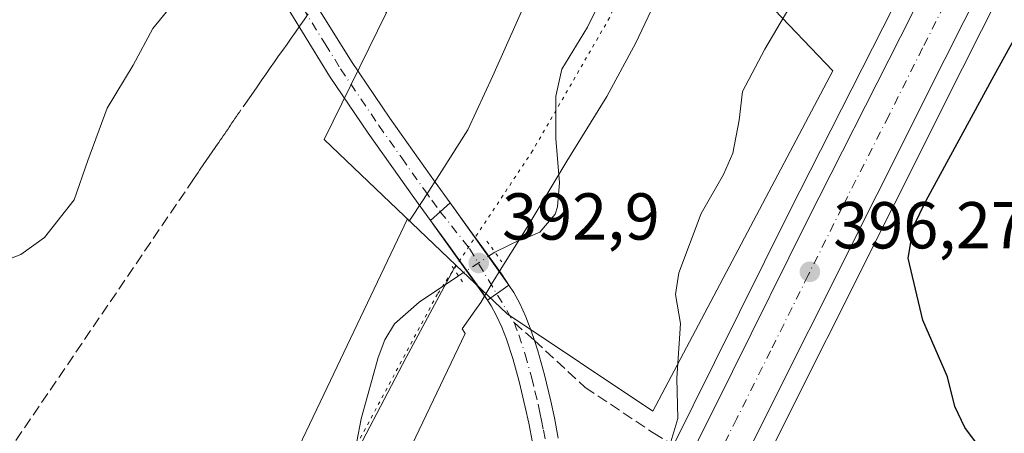
# Model space of a CAD drawing. Units: metres. Extents: x 604488 to 607955, y 4699142 to 4701508.
# Drawn here: x 606434 to 606583, y 4699519 to 4699582 of the extents above; entities that cross this region are included whole.
import ezdxf

# ---------------------------------------------------------------- set-up
doc = ezdxf.new("R2010")
doc.units = ezdxf.units.M
doc.header["$MEASUREMENT"] = 0
for name, pattern in [('DGN Style 3', [2.307223458686699, 1.648016756204785, -0.6592067024819142]), ('DGN Style 4', [2.6384748266838614, 1.318413404963828, -0.6592067024819142, 0.001648016756204785, -0.6592067024819142]), ('DGN Style 5', [1.1536117293433497, 0.4944050268614355, -0.6592067024819142])]:
    doc.linetypes.add(name, pattern=pattern)
for name, color, linetype, lineweight in [('Carretera de calzada única Cxs', 7, 'Continuous', 13), ('Carretera de calzada única eje', 7, 'DGN Style 4', 0), ('Conducción de agua lineal', 4, 'DGN Style 3', 0), ('Corriente natural lineal', 142, 'Continuous', 13), ('Corriente natural lineal oculto', 9, 'DGN Style 4', 13), ('Cultivos herbáceos CxS', 92, 'Continuous', 0), ('Curva de nivel maestra', 30, 'Continuous', 30), ('Curva de nivel normal', 30, 'Continuous', 0), ('Elemento construido', 1, 'Continuous', 0), ('Núcleo urbano CxS', 7, 'Continuous', 0), ('Pastizal CxS', 92, 'Continuous', 0), ('Pista no pavimentada Cxs', 111, 'Continuous', 0), ('Pista no pavimentada eje', 91, 'DGN Style 4', 0), ('Puente lineal', 2, 'DGN Style 5', 0), ('Punto de cota en terreno', 7, 'Continuous', 0), ('Rótulo de punto de cota en terreno', 7, 'Continuous', 0), ('Senda', 7, 'DGN Style 3', 0), ('Senda no paivmentada conexión', 7, 'DGN Style 3', 0), ('Vía pecuaria CxS', 92, 'Continuous', 13), ('Vía pecuaria eje', 92, 'DGN Style 5', 0)]:
    doc.layers.add(name, color=color, linetype=linetype, lineweight=lineweight)
doc.styles.add('Style-Arial', font='txt')

# ---------------------------------------------------------------- blocks, each defined once
blk = doc.blocks.new('*U16')
at = {"layer": 'Núcleo urbano CxS', "color": 7, "linetype": 'Continuous', "lineweight": 0}
for points in [[(606755.1363000004, 4699928.294299999, 399.7075999999943), (606731.9797, 4699882.860900001, 399.3377999999939), (606714.2317000004, 4699847.175100001, 399.4959999999992), (606689.7078999998, 4699798.697699999, 399.5617999999959), (606659.7282999996, 4699739.238700001, 399.3963999999978), (606576.5900999998, 4699574.651699999, 397.1828999999998), (606535.5270999996, 4699492.7257, 395.1057000000001), (606507.5055000001, 4699437.8529, 393.7648000000045), (606490.5685000002, 4699404.2589, 393.3908999999985), (606489.0477999998, 4699401.246900001, 393.4658000000054), (606483.7677999996, 4699390.806700001, 393.3298000000068), (606439.5696999999, 4699303.3413, 392.6913999999961), (606422.8205000004, 4699269.9529, 391.9373999999953)], [(606532.7953000005, 4699517.4483, 394.7544999999955), (606539.1139000002, 4699530.1361, 395.5454000000027), (606550.4593000002, 4699552.986500001, 396.8787000000011), (606564.5538999997, 4699580.735900001, 396.5731999999989), (606609.4433000004, 4699669.614499999, 396.5472000000009), (606622.2605, 4699694.908700001, 397.4698000000063), (606634.3515, 4699719.1007, 398.2966000000015), (606647.6933000004, 4699745.3345, 399.5041999999958), (606663.1015, 4699775.941099999, 399.9358000000066), (606677.6744999997, 4699804.786699999, 398.8377999999939), (606688.1898999996, 4699825.457900001, 399.0963999999949), (606689.0099, 4699827.107899999, 399.1517000000022), (606690.4636000004, 4699829.965100001, 399.0262999999977), (606691.6262999997, 4699832.274, 398.896900000007), (606695.1551000001, 4699839.279899999, 398.4924000000028), (606698.2336999997, 4699845.392100001, 398.329700000002), (606702.1925999997, 4699853.252499999, 398.436600000001), (606720.1026999997, 4699888.6161, 398.7731000000058), (606720.2156999996, 4699888.8391, 398.7831000000006), (606720.3291999997, 4699889.062000001, 398.7926000000007), (606720.8119000001, 4699890.008500001, 398.8273000000045), (606720.9254000002, 4699890.231100001, 398.8340999999928), (606743.2604, 4699934.0428, 399.1524999999965)]]:
    blk.add_polyline3d(points, dxfattribs=at)
blk = doc.blocks.new('5PATER')
at = {"layer": 'Pastizal CxS', "linetype": 'Continuous', "lineweight": 0}
h = blk.add_hatch(color=51, dxfattribs=at)
edge = h.paths.add_edge_path()
edge.add_ellipse((0, 0), major_axis=(-0.1095731443231308, -0.1110710700762829), ratio=0.9994222409660322, start_angle=0, end_angle=360)

msp = doc.modelspace()

# ---------------------------------------------------------------- linework, layer by layer
at = {"layer": 'Carretera de calzada única Cxs', "color": 7, "linetype": 'Continuous', "lineweight": 13}
for points in [[(606793.4117000002, 4700010.975099999, 401.350099999996), (606792.8901000004, 4700009.940099999, 401.3546999999962), (606752.4600999998, 4699929.6501, 399.7629000000015), (606729.3000999996, 4699884.210100001, 399.6196999999956), (606711.5500999996, 4699848.520099999, 399.4909999999945), (606687.0301000001, 4699800.050100001, 399.4331999999995), (606657.0500999996, 4699740.590100001, 399.2085999999982), (606573.9101, 4699576.0001, 397.2804000000033), (606532.8501000004, 4699494.0801, 395.4467000000004), (606504.8300999999, 4699439.210100001, 394.247199999998), (606487.8901000004, 4699405.610099999, 393.6040000000066)], [(606430.2801000001, 4699308.0101, 392.8190999999933), (606449.1001000004, 4699345.440099999, 392.8364000000001), (606463.1001000004, 4699373.2301, 393.0206999999937), (606474.1401000004, 4699394.920100001, 393.3393000000069), (606474.9502999998, 4699396.5089, 393.4119999999967), (606479.7600999996, 4699405.940099999, 393.5363999999972), (606498.2301000003, 4699442.540100001, 394.7505999999994), (606515.1700999998, 4699476.0101, 395.960500000001), (606526.1601, 4699497.420100001, 396.3350999999966), (606541.8000999996, 4699528.800100001, 395.9211000000068), (606553.1401000004, 4699551.640100001, 396.6153999999952), (606567.2301000003, 4699579.380100001, 397.2652999999991), (606612.1201, 4699668.2601, 397.7382999999973), (606624.9401000004, 4699693.5601, 398.0400999999983), (606637.0301000001, 4699717.7501, 398.6094000000012), (606650.3701, 4699743.9801, 399.126099999994), (606665.7801000001, 4699774.590100001, 399.430600000007), (606680.3501000004, 4699803.4301, 399.2949999999983), (606690.8701, 4699824.120100001, 399.3567000000039), (606691.6929000001, 4699825.7587, 399.3782000000065), (606693.1401000004, 4699828.620100001, 399.4501000000019), (606704.8701, 4699851.9001, 399.2580000000016), (606722.8901000004, 4699887.4801, 399.3944000000047), (606746.0500999996, 4699932.9101, 400.539499999999)], [(606752.4600999998, 4699929.6501, 399.7629000000015), (606729.3000999996, 4699884.210100001, 399.6196999999956), (606711.5500999996, 4699848.520099999, 399.4909999999945), (606687.0301000001, 4699800.050100001, 399.4331999999995), (606657.0500999996, 4699740.590100001, 399.2085999999982), (606573.9101, 4699576.0001, 397.2804000000033), (606532.8501000004, 4699494.0801, 395.4467000000004), (606504.8300999999, 4699439.210100001, 394.247199999998), (606487.8901000004, 4699405.610099999, 393.6040000000066), (606486.3701, 4699402.600099999, 393.5513999999966), (606481.0401, 4699392.130100001, 393.5037000000011), (606436.8901000004, 4699304.690099999, 393.7118000000046), (606420.1401000004, 4699271.300100001, 392.0534000000043)], [(606479.7600999996, 4699405.940099999, 393.5363999999972), (606498.2301000003, 4699442.540100001, 394.7505999999994), (606515.1700999998, 4699476.0101, 395.960500000001), (606526.1601, 4699497.420100001, 396.3350999999966), (606541.8000999996, 4699528.800100001, 395.9211000000068), (606553.1401000004, 4699551.640100001, 396.6153999999952), (606567.2301000003, 4699579.380100001, 397.2652999999991), (606612.1201, 4699668.2601, 397.7382999999973), (606624.9401000004, 4699693.5601, 398.0400999999983), (606637.0301000001, 4699717.7501, 398.6094000000012), (606650.3701, 4699743.9801, 399.126099999994), (606665.7801000001, 4699774.590100001, 399.430600000007), (606680.3501000004, 4699803.4301, 399.2949999999983), (606690.8701, 4699824.120100001, 399.3567000000039)]]:
    msp.add_polyline3d(points, dxfattribs=at)
at = {"layer": 'Carretera de calzada única eje', "color": 7, "linetype": 'DGN Style 4', "lineweight": 0}
msp.add_polyline3d([(606695.4801000003, 4699825.020099999, 399.4458000000013), (606695.0701000001, 4699824.190099999, 399.445200000002), (606688.9401000004, 4699812.0801, 399.4182000000001), (606683.6901000004, 4699801.7401, 399.3812000000034), (606676.3901000004, 4699787.3201, 399.3353999999963), (606668.9101, 4699772.460100001, 399.2375000000029), (606661.2100999998, 4699757.1501, 399.1416000000027), (606653.7100999998, 4699742.290100001, 399.0071000000025), (606648.5100999996, 4699732.0001, 398.8818000000028), (606641.8501000004, 4699718.890100001, 398.6882000000041), (606636.6401000004, 4699708.590100001, 398.4995000000054), (606630.6001000004, 4699696.5001, 398.2909999999974), (606622.8000999996, 4699681.0701, 398.0207999999984), (606616.3901000004, 4699668.4301, 397.7937999999995), (606586.1601, 4699608.550100001, 397.3013000000064), (606570.5701000001, 4699577.6801, 397.0053000000044), (606565.4401000004, 4699567.440099999, 396.8399999999965), (606558.3901000004, 4699553.5801, 396.6141999999964), (606553.2600999996, 4699543.340100001, 396.382500000007), (606547.5800999999, 4699531.920100001, 396.1147000000055), (606542.4600999998, 4699521.6801, 395.8503999999957), (606539.3000999996, 4699515.340100001, 395.6643999999943), (606538.7172999998, 4699514.1777, 395.6370000000024)], dxfattribs=at)
at = {"layer": 'Conducción de agua lineal', "color": 4, "linetype": 'DGN Style 3', "lineweight": 0}
msp.add_polyline3d([(606477.6475000001, 4699582.818800001, 395.0755000000063), (606476.9974999996, 4699581.9189, 395.190499999997), (606476.3475000003, 4699581.0189, 395.3260000000009), (606475.6975999996, 4699580.0689, 395.4661000000052), (606475.0476000002, 4699579.1689, 395.6091000000015), (606474.4475999996, 4699578.2689, 395.7461000000039), (606473.7976000002, 4699577.368899999, 395.882500000007), (606473.1475999998, 4699576.468900001, 395.9245999999985), (606472.5476000002, 4699575.5689, 395.9339999999939), (606471.8975999998, 4699574.6689, 395.8573000000033), (606471.2476000005, 4699573.7689, 395.7733000000007), (606470.5976, 4699572.869000001, 395.6883999999991), (606469.9976000005, 4699571.969000001, 395.604800000001), (606469.3476, 4699571.018999999, 395.5121000000072), (606468.7476000005, 4699570.119000001, 395.4159000000073), (606467.4475999996, 4699568.319, 395.2039999999979), (606467.2476000005, 4699567.969000001, 395.1774000000005), (606466.9976000005, 4699567.669, 395.1613999999972), (606466.7976000002, 4699567.319, 395.165599999993), (606466.5476000002, 4699567.018999999, 395.1983000000037), (606466.3476, 4699566.669, 395.2280000000028), (606466.0976999998, 4699566.369000001, 395.2581999999966), (606465.8976999996, 4699566.018999999, 395.2854999999981), (606465.6476999996, 4699565.719000001, 395.3132000000041), (606465.4477000004, 4699565.369000001, 395.3380999999936), (606465.1977000004, 4699565.069, 395.3632999999973), (606464.9977000002, 4699564.719000001, 395.3858000000037), (606464.7477000002, 4699564.419, 395.4085000000051), (606464.5477, 4699564.069, 395.4285999999993), (606464.2977, 4699563.768999999, 395.4487999999984), (606464.0976999998, 4699563.4191, 395.4664000000048), (606463.8976999996, 4699563.119100001, 395.4818999999989), (606463.6476999996, 4699562.769099999, 395.4992999999959), (606463.4477000004, 4699562.4691, 395.5130999999965), (606463.1977000004, 4699562.119100001, 395.5345999999991), (606462.9977000002, 4699561.8191, 395.5515000000014), (606462.7477000002, 4699561.4691, 395.5706999999966), (606462.5477, 4699561.1691, 395.5858000000007), (606462.2977, 4699560.8191, 395.6122999999934), (606462.0976999998, 4699560.519099999, 395.6355999999942), (606461.8476999998, 4699560.1691, 395.6637000000046), (606461.6476999996, 4699559.869100001, 395.686600000001), (606461.3976999996, 4699559.519099999, 395.7142000000022), (606461.1977000004, 4699559.2191, 395.7366000000038), (606460.9977000002, 4699558.869100001, 395.7600999999996), (606460.7477000002, 4699558.519099999, 395.7869999999967), (606460.2977, 4699557.869100001, 395.8350999999966), (606416.4982000003, 4699493.5198, 396.0179000000062)], dxfattribs=at)
at = {"layer": 'Corriente natural lineal', "color": 142, "linetype": 'Continuous', "lineweight": 13}
for points in [[(606539.7801000001, 4699678.090100001, 395.2823999999964), (606540.4200999998, 4699671.860099999, 395.1913000000059), (606540.0601000005, 4699664.200099999, 394.9602000000014), (606538.1901000004, 4699657.360099999, 394.6171999999933), (606537.5401, 4699654.1501, 394.6965000000055), (606537.0800999999, 4699648.170100001, 394.5703999999969), (606537.2100999998, 4699643.790100001, 394.4003999999986), (606536.8400999998, 4699637.640100001, 394.3132000000041), (606533.7701000003, 4699612.690099999, 394.1201000000001), (606529.1801000005, 4699596.9801, 393.9668999999994), (606522.4600999998, 4699586.0601, 393.8796000000002), (606519.8901000004, 4699580.8201, 393.8389000000025), (606515.9901000002, 4699574.470100001, 393.7624999999971), (606515.1001000004, 4699570.420100001, 393.6886999999988), (606515.0701000001, 4699563.9301, 393.5734999999986), (606515.6300999997, 4699557.370100001, 393.4536999999983), (606515.3201000001, 4699553.6601, 393.4296000000031), (606514.9901000002, 4699552.5601, 393.4308000000019), (606512.6601, 4699549.850099999, 393.385500000004), (606510.9001000002, 4699549.0801, 393.352899999998), (606509.8901000004, 4699548.8101, 393.3361000000005), (606505.8798000002, 4699546.809900001, 393.2137999999977)], [(606500.3655000003, 4699543.247, 393.0546000000031), (606494.4301000005, 4699539.2601, 393.0004999999946), (606490.6901000004, 4699536.0101, 392.8767999999982), (606489.2301000003, 4699533.5801, 392.8159000000014), (606488.2001, 4699530.890100001, 392.8018000000012), (606485.6601, 4699521.640100001, 392.7559000000037), (606484.9600999998, 4699518.190099999, 392.8282999999938), (606484.0800999999, 4699514.9101, 392.8699000000051), (606482.0900999998, 4699509.360099999, 392.8322999999946), (606480.0301000001, 4699504.6601, 392.5274000000064), (606478.3101000005, 4699501.720100001, 392.3206000000064), (606475.4901000002, 4699497.790100001, 392.2387000000017), (606472.1401000004, 4699491.4901, 392.4744000000064), (606467.1501000002, 4699480.7501, 392.4305000000023), (606465.9401000004, 4699477.640100001, 392.4746000000014), (606460.1001000004, 4699465.720100001, 392.187699999995), (606454.4401000004, 4699455.5701, 392.0571000000054), (606446.3343000002, 4699438.187200001, 391.4787000000069)]]:
    msp.add_polyline3d(points, dxfattribs=at)
at = {"layer": 'Corriente natural lineal oculto', "color": 9, "linetype": 'DGN Style 4', "lineweight": 13, "extrusion": (-0.436748029390824, 0.6480775077895934, 0.6238963878084739), "elevation": 2781025.661153385, "flags": 128}
msp.add_lwpolyline([(-3129313.511727865, -2219658.300868431), (-3129306.953312094, -2219658.504577401), (-3129306.947765023, -2219658.504577401)], dxfattribs=at)
at = {"layer": 'Cultivos herbáceos CxS', "color": 92, "linetype": 'Continuous', "lineweight": 0, "extrusion": (0.02870659835181441, -0.01053122139828789, 0.9995324029699727), "elevation": -31688.4144744637, "flags": 128}
msp.add_lwpolyline([(4620937.925867268, 1048732.111984093), (4620916.668677263, 1048734.332580737), (4620905.69370079, 1048709.068797125)], dxfattribs=at)
at = {"layer": 'Cultivos herbáceos CxS', "color": 92, "linetype": 'Continuous', "lineweight": 0}
for points in [[(606483.0812999997, 4700000.415300001, 398.957699999999), (606499.9512999998, 4699922.341700001, 399.3163999999961), (606475.4336000001, 4699861.0503, 406.4949999999953), (606455.6512000002, 4699796.055299999, 403.8306000000011), (606449.9989999998, 4699756.493100001, 404.0035000000062), (606444.3463000003, 4699708.453500001, 404.4563999999955), (606438.6939000003, 4699657.587900001, 402.3935000000056), (606459.5771000005, 4699625.553099999, 398.5053000000044), (606474.5217000004, 4699594.667500001, 395.3135000000038), (606489.4500000002, 4699583.056500001, 393.8702999999951), (606480.0449999999, 4699563.8643, 393.9382000000041), (606499.9720999999, 4699544.863700001, 393.1656999999978), (606492.4548000004, 4699530.9035, 392.6238000000012), (606482.4911000002, 4699511.973900001, 392.9124000000011), (606458.4729000004, 4699471.080499999, 392.9035000000004), (606413.2575000003, 4699414.563899999, 391.1641999999993), (606356.7383000003, 4699349.569700001, 390.085699999996), (606283.3219, 4699169.185000001, 388.0632999999943), (605789.7757000001, 4699161.674699999, 395.450800000006)], [(606755.1363000004, 4699928.294299999, 399.7075999999943), (606731.9797, 4699882.860900001, 399.3377999999939), (606714.2317000004, 4699847.175100001, 399.4959999999992), (606689.7078999998, 4699798.697699999, 399.5617999999959), (606659.7282999996, 4699739.238700001, 399.3963999999978), (606576.5900999998, 4699574.651699999, 397.1828999999998), (606535.5270999996, 4699492.7257, 395.1057000000001), (606507.5055000001, 4699437.8529, 393.7648000000045), (606490.5685000002, 4699404.2589, 393.3908999999985), (606489.0477999998, 4699401.246900001, 393.4658000000054), (606483.7677999996, 4699390.806700001, 393.3298000000068), (606439.5696999999, 4699303.3413, 392.6913999999961), (606422.8205000004, 4699269.9529, 391.9373999999953), (606393.6196999997, 4699211.961300001, 391.2802999999985), (606372.7807, 4699170.546499999, 390.6432000000059)], [(606422.8205000004, 4699269.9529, 391.9373999999953), (606439.5696999999, 4699303.3413, 392.6913999999961), (606483.7677999996, 4699390.806700001, 393.3298000000068), (606489.0477999998, 4699401.246900001, 393.4658000000054), (606490.5685000002, 4699404.2589, 393.3908999999985), (606507.5055000001, 4699437.8529, 393.7648000000045), (606535.5270999996, 4699492.7257, 395.1057000000001), (606576.5900999998, 4699574.651699999, 397.1828999999998), (606659.7282999996, 4699739.238700001, 399.3963999999978), (606689.7078999998, 4699798.697699999, 399.5617999999959), (606714.2317000004, 4699847.175100001, 399.4959999999992), (606731.9797, 4699882.860900001, 399.3377999999939), (606755.1363000004, 4699928.294299999, 399.7075999999943)], [(606499.9720999999, 4699544.863700001, 393.1656999999978), (606507.7046999997, 4699537.490499999, 393.2151000000013), (606529.7467, 4699522.790100001, 394.3074999999953), (606556.9757000003, 4699574.2393, 396.5179000000062), (606547.0345000001, 4699584.6161, 394.3196999999927), (606553.0861000001, 4699624.8235, 394.5590999999986), (606553.9515000005, 4699658.978900001, 394.9900999999954), (606549.1989000002, 4699703.510700001, 395.3864999999932), (606542.2843000004, 4699729.019300001, 395.6646999999939), (606540.5557000004, 4699751.0691, 395.9668999999994), (606548.3359000003, 4699771.820499999, 396.0877000000037), (606563.0302999998, 4699789.5471, 396.1913000000059), (606591.9879000002, 4699810.7313, 396.3181999999942), (606615.3258999997, 4699823.701900001, 396.5822000000044), (606646.8765000004, 4699842.940500001, 397.2396000000008), (606651.6617000002, 4699842.3419, 397.3212000000058), (606653.7915000003, 4699842.0755, 397.3801999999997), (606678.4265000002, 4699828.6721, 398.3218000000052), (606691.6262999997, 4699832.274, 398.896900000007)], [(606691.6262999997, 4699832.274, 398.896900000007), (606690.4636000004, 4699829.965100001, 399.0262999999977), (606689.0099, 4699827.107899999, 399.1517000000022), (606688.1898999996, 4699825.457900001, 399.0963999999949), (606677.6744999997, 4699804.786699999, 398.8377999999939), (606663.1015, 4699775.941099999, 399.9358000000066), (606647.6933000004, 4699745.3345, 399.5041999999958), (606634.3515, 4699719.1007, 398.2966000000015), (606622.2605, 4699694.908700001, 397.4698000000063), (606609.4433000004, 4699669.614499999, 396.5472000000009), (606564.5538999997, 4699580.735900001, 396.5731999999989), (606550.4593000002, 4699552.986500001, 396.8787000000011), (606539.1139000002, 4699530.1361, 395.5454000000027), (606532.7953000005, 4699517.4483, 394.7544999999955), (606523.4830999998, 4699498.774499999, 394.0427000000054), (606512.4976000005, 4699477.372500001, 393.3595999999961), (606495.5526999999, 4699443.893300001, 393.0313000000024), (606477.0850000001, 4699407.297300001, 393.2900999999983), (606471.4671, 4699396.282099999, 392.7265999999945), (606460.4238999998, 4699374.5855, 392.1435000000056), (606446.4203000005, 4699346.788899999, 392.0703000000067), (606427.5993999997, 4699309.3565, 391.840200000006)], [(606482.4911000002, 4699511.973900001, 392.9124000000011), (606492.4548000004, 4699530.9035, 392.6238000000012), (606499.9720999999, 4699544.863700001, 393.1656999999978), (606507.7046999997, 4699537.490499999, 393.2151000000013), (606529.7467, 4699522.790100001, 394.3074999999953), (606556.9757000003, 4699574.2393, 396.5179000000062), (606547.0345000001, 4699584.6161, 394.3196999999927), (606553.0861000001, 4699624.8235, 394.5590999999986), (606553.9515000005, 4699658.978900001, 394.9900999999954), (606549.1989000002, 4699703.510700001, 395.3864999999932), (606542.2843000004, 4699729.019300001, 395.6646999999939), (606540.5557000004, 4699751.0691, 395.9668999999994), (606548.3359000003, 4699771.820499999, 396.0877000000037), (606563.0302999998, 4699789.5471, 396.1913000000059), (606591.9879000002, 4699810.7313, 396.3181999999942)], [(606609.4433000004, 4699669.614499999, 396.5472000000009), (606564.5538999997, 4699580.735900001, 396.5731999999989), (606550.4593000002, 4699552.986500001, 396.8787000000011), (606539.1139000002, 4699530.1361, 395.5454000000027), (606532.7953000005, 4699517.4483, 394.7544999999955)], [(606499.9720999999, 4699544.863700001, 393.1656999999978), (606492.4548000004, 4699530.9035, 392.6238000000012), (606482.4911000002, 4699511.973900001, 392.9124000000011), (606458.4729000004, 4699471.080499999, 392.9035000000004), (606413.2575000003, 4699414.563899999, 391.1641999999993), (606356.7383000003, 4699349.569700001, 390.085699999996), (606283.3219, 4699169.1852, 388.0632999999943)], [(606499.9720999999, 4699544.863700001, 393.1656999999978), (606492.4548000004, 4699530.9035, 392.6238000000012), (606482.4911000002, 4699511.973900001, 392.9124000000011), (606458.4729000004, 4699471.080499999, 392.9035000000004), (606413.2575000003, 4699414.563899999, 391.1641999999993), (606356.7383000003, 4699349.569700001, 390.085699999996), (606283.3219, 4699169.1852, 388.0632999999943)]]:
    msp.add_polyline3d(points, dxfattribs=at)
at = {"layer": 'Curva de nivel maestra', "color": 30, "linetype": 'Continuous', "lineweight": 30, "elevation": 400, "flags": 128}
msp.add_lwpolyline([(606580.2599999999, 4699515.960100001), (606576.9500000002, 4699520.3201), (606575.4500000002, 4699523.4801), (606574.3200000003, 4699528.0101), (606570.6299999999, 4699536.540100001), (606568.3700000001, 4699545.920100001), (606569.1900000004, 4699550.6801), (606571.1299999999, 4699554.620100001), (606581.3899999997, 4699573.5001), (606585.4400000004, 4699580.840100001)], dxfattribs=at)
at = {"layer": 'Curva de nivel normal', "color": 30, "linetype": 'Continuous', "lineweight": 0, "elevation": 395, "flags": 128}
for points in [[(606555.1399999997, 4699591.780099999), (606546.6799999997, 4699577.5001), (606543.3099999996, 4699571.090100001), (606542.7999999998, 4699566.7601), (606541.8399999999, 4699561.7601), (606540.4600000001, 4699558.540100001), (606537.0499999998, 4699552.6801), (606533.7000000002, 4699543.710100001), (606533.1799999997, 4699540.450099999), (606533.9500000002, 4699536.0601), (606533.4100000003, 4699527.7601), (606533.5300000003, 4699521.700099999), (606532.4699999997, 4699518.1801)], [(606428.2300000006, 4699544.1801), (606434.1799999997, 4699546.470100001), (606437.7400000002, 4699549.0601), (606442.2100000001, 4699554.7401), (606444.2800000003, 4699560.6501), (606447.2199999997, 4699568.5601), (606451.1299999999, 4699575.090100001), (606454.1200000001, 4699580.620100001), (606456.9000000004, 4699584.0001)]]:
    msp.add_lwpolyline(points, dxfattribs=at)
at = {"layer": 'Elemento construido', "color": 1, "linetype": 'Continuous', "lineweight": 0}
msp.add_polyline3d([(606504.7500999998, 4699539.5701, 393.3790000000009), (606507.9801000003, 4699541.850099999, 393.2878000000055), (606507.4200999998, 4699542.6801, 393.2571999999927), (606506.8501000004, 4699543.5701, 393.2915999999968), (606503.8901000004, 4699547.690099999, 393.3392000000022), (606502.1001000004, 4699550.1501, 393.5017999999982), (606499.1001000004, 4699554.2601, 393.7305000000051), (606496.1201, 4699551.600099999, 393.8050999999978), (606498.8901000004, 4699547.8101, 394.0396000000038), (606500.6700999998, 4699545.360099999, 393.7210000000051), (606503.5701000001, 4699541.3101, 393.3727000000072), (606504.7500999998, 4699539.5701, 393.3790000000009)], dxfattribs=at)
at = {"layer": 'Núcleo urbano CxS', "color": 7, "linetype": 'Continuous', "lineweight": 0}
for points in [[(606755.1363000004, 4699928.294299999, 399.7075999999943), (606731.9797, 4699882.860900001, 399.3377999999939), (606714.2317000004, 4699847.175100001, 399.4959999999992), (606689.7078999998, 4699798.697699999, 399.5617999999959), (606659.7282999996, 4699739.238700001, 399.3963999999978), (606576.5900999998, 4699574.651699999, 397.1828999999998), (606535.5270999996, 4699492.7257, 395.1057000000001), (606507.5055000001, 4699437.8529, 393.7648000000045), (606490.5685000002, 4699404.2589, 393.3908999999985), (606489.0477999998, 4699401.246900001, 393.4658000000054), (606483.7677999996, 4699390.806700001, 393.3298000000068), (606439.5696999999, 4699303.3413, 392.6913999999961), (606422.8205000004, 4699269.9529, 391.9373999999953), (606393.6196999997, 4699211.961300001, 391.2802999999985), (606372.7807, 4699170.546499999, 390.6432000000059)], [(606691.6262999997, 4699832.274, 398.896900000007), (606690.4636000004, 4699829.965100001, 399.0262999999977), (606689.0099, 4699827.107899999, 399.1517000000022), (606688.1898999996, 4699825.457900001, 399.0963999999949), (606677.6744999997, 4699804.786699999, 398.8377999999939), (606663.1015, 4699775.941099999, 399.9358000000066), (606647.6933000004, 4699745.3345, 399.5041999999958), (606634.3515, 4699719.1007, 398.2966000000015), (606622.2605, 4699694.908700001, 397.4698000000063), (606609.4433000004, 4699669.614499999, 396.5472000000009), (606564.5538999997, 4699580.735900001, 396.5731999999989), (606550.4593000002, 4699552.986500001, 396.8787000000011), (606539.1139000002, 4699530.1361, 395.5454000000027), (606532.7953000005, 4699517.4483, 394.7544999999955), (606523.4830999998, 4699498.774499999, 394.0427000000054), (606512.4976000005, 4699477.372500001, 393.3595999999961), (606495.5526999999, 4699443.893300001, 393.0313000000024), (606477.0850000001, 4699407.297300001, 393.2900999999983), (606471.4671, 4699396.282099999, 392.7265999999945), (606460.4238999998, 4699374.5855, 392.1435000000056), (606446.4203000005, 4699346.788899999, 392.0703000000067), (606427.5993999997, 4699309.3565, 391.840200000006)]]:
    msp.add_polyline3d(points, dxfattribs=at)
at = {"layer": 'Pastizal CxS', "color": 92, "linetype": 'Continuous', "lineweight": 0, "extrusion": (0.02870659835181441, -0.01053122139828789, 0.9995324029699727), "elevation": -31688.4144744637, "flags": 128}
msp.add_lwpolyline([(4620937.925867268, 1048732.111984093), (4620916.668677263, 1048734.332580737), (4620905.69370079, 1048709.068797125)], dxfattribs=at)
at = {"layer": 'Pastizal CxS', "color": 92, "linetype": 'Continuous', "lineweight": 0}
for points in [[(606591.9879000002, 4699810.7313, 396.3181999999942), (606563.0302999998, 4699789.5471, 396.1913000000059), (606548.3359000003, 4699771.820499999, 396.0877000000037), (606540.5557000004, 4699751.0691, 395.9668999999994), (606542.2843000004, 4699729.019300001, 395.6646999999939), (606549.1989000002, 4699703.510700001, 395.3864999999932), (606553.9515000005, 4699658.978900001, 394.9900999999954), (606553.0861000001, 4699624.8235, 394.5590999999986), (606547.0345000001, 4699584.6161, 394.3196999999927), (606556.9757000003, 4699574.2393, 396.5179000000062), (606529.7467, 4699522.790100001, 394.3074999999953), (606507.7046999997, 4699537.490499999, 393.2151000000013), (606499.9720999999, 4699544.863700001, 393.1656999999978), (606480.0449999999, 4699563.8643, 393.9382000000041), (606489.4500000002, 4699583.056500001, 393.8702999999951), (606490.8501000004, 4699585.913899999, 393.8843999999954), (606512.4596999995, 4699623.959899999, 394.2608000000037), (606516.3501000004, 4699649.035499999, 395.2155000000057), (606511.3975000001, 4699684.865300001, 394.8910000000033), (606508.5733000003, 4699738.963500001, 395.4891999999964), (606519.8108999999, 4699788.2509, 396.5476999999955), (606540.1243000003, 4699813.7589, 396.5773999999947), (606588.5302999998, 4699850.508300001, 396.6827000000048)], [(606499.9720999999, 4699544.863700001, 393.1656999999978), (606507.7046999997, 4699537.490499999, 393.2151000000013), (606529.7467, 4699522.790100001, 394.3074999999953), (606556.9757000003, 4699574.2393, 396.5179000000062), (606547.0345000001, 4699584.6161, 394.3196999999927), (606553.0861000001, 4699624.8235, 394.5590999999986), (606553.9515000005, 4699658.978900001, 394.9900999999954), (606549.1989000002, 4699703.510700001, 395.3864999999932), (606542.2843000004, 4699729.019300001, 395.6646999999939), (606540.5557000004, 4699751.0691, 395.9668999999994), (606548.3359000003, 4699771.820499999, 396.0877000000037), (606563.0302999998, 4699789.5471, 396.1913000000059), (606591.9879000002, 4699810.7313, 396.3181999999942), (606615.3258999997, 4699823.701900001, 396.5822000000044), (606646.8765000004, 4699842.940500001, 397.2396000000008), (606651.6617000002, 4699842.3419, 397.3212000000058), (606653.7915000003, 4699842.0755, 397.3801999999997), (606678.4265000002, 4699828.6721, 398.3218000000052), (606691.6262999997, 4699832.274, 398.896900000007)]]:
    msp.add_polyline3d(points, dxfattribs=at)
at = {"layer": 'Pista no pavimentada Cxs', "color": 111, "linetype": 'Continuous', "lineweight": 0, "extrusion": (0.01830364087003971, -0.0255304917890509, 0.9995064635708516), "elevation": -108487.2535537945, "flags": 128}
msp.add_lwpolyline([(3231161.073741712, 3464315.25534593), (3231161.073741712, 3464300.478419106)], dxfattribs=at)
at = {"layer": 'Pista no pavimentada Cxs', "color": 111, "linetype": 'Continuous', "lineweight": 0, "extrusion": (-0.066451755820808, 0.09272127661317774, 0.9934721581461428), "elevation": 395836.9256673495, "flags": 128}
msp.add_lwpolyline([(-3230585.501047609, -3443871.231626226), (-3230585.501047609, -3443871.866297243)], dxfattribs=at)
at = {"layer": 'Pista no pavimentada Cxs', "color": 111, "linetype": 'Continuous', "lineweight": 0, "extrusion": (0.02045002990309655, -0.02853044506924866, 0.9993837150870096), "elevation": -121283.7787131262, "flags": 128}
msp.add_lwpolyline([(3230805.997485669, 3464203.110270572), (3230805.997485668, 3464217.294419515)], dxfattribs=at)
at = {"layer": 'Pista no pavimentada Cxs', "color": 111, "linetype": 'Continuous', "lineweight": 0}
for points in [[(606511.5401, 4699518.050100001, 393.4787999999971), (606510.9801000003, 4699521.0001, 393.4572999999946), (606510.4700999996, 4699523.4101, 393.4382000000041), (606509.5301000001, 4699527.300100001, 393.4119000000064), (606508.5701000001, 4699530.770099999, 393.3850999999996), (606507.6052000001, 4699533.6851, 393.3693999999959), (606506.9001000002, 4699535.4901, 393.3589000000065), (606506.0701000001, 4699537.3201, 393.3779000000068), (606505.3300999999, 4699538.700099999, 393.3794000000053), (606504.7500999998, 4699539.5701, 393.3790000000009), (606496.1201, 4699551.610099999, 393.8035999999993), (606493.5900999998, 4699555.0601, 393.8255999999965), (606486.6901000004, 4699564.8201, 394.3295999999973), (606480.8701, 4699573.440099999, 394.8228999999992), (606474.0601000005, 4699584.520099999, 395.5935000000027)], [(606496.1244999999, 4699551.604, 393.8044999999984), (606496.1201, 4699551.610099999, 393.8035999999993), (606493.5900999998, 4699555.0601, 393.8255999999965), (606486.6901000004, 4699564.8201, 394.3295999999973), (606480.8701, 4699573.440099999, 394.8228999999992), (606474.0601000005, 4699584.520099999, 395.5935000000027)], [(606479.5000999998, 4699583.130100001, 394.8723999999929), (606484.2001, 4699575.610099999, 394.5709000000061), (606489.9601999996, 4699567.0801, 394.2611000000034), (606496.8201000001, 4699557.380100001, 393.8908999999985), (606499.1001000004, 4699554.2601, 393.7305000000051), (606507.9901000002, 4699541.860099999, 393.2881999999955), (606508.7401000002, 4699540.7501, 393.3383999999933), (606509.6401000004, 4699539.0801, 393.3818000000028), (606510.5602000002, 4699537.030099999, 393.4035000000004), (606511.3701, 4699534.960100001, 393.4168000000063), (606511.8501000004, 4699533.5001, 393.4186999999947), (606512.3701, 4699531.9301, 393.429999999993), (606513.3801999995, 4699528.290100001, 393.4812999999995), (606514.3400999998, 4699524.290100001, 393.5111000000034), (606514.8800999997, 4699521.780099999, 393.5458999999973), (606515.4600999998, 4699518.700099999, 393.6010999999999)], [(606479.5000999998, 4699583.130100001, 394.8723999999929), (606484.2001, 4699575.610099999, 394.5709000000061), (606489.9601999996, 4699567.0801, 394.2611000000034), (606496.8201000001, 4699557.380100001, 393.8908999999985), (606499.1001000004, 4699554.2601, 393.7305000000051)], [(606507.7057999996, 4699542.2566, 393.266300000003), (606507.9901000002, 4699541.860099999, 393.2881999999955), (606508.7401000002, 4699540.7501, 393.3383999999933), (606509.6401000004, 4699539.0801, 393.3818000000028), (606510.5602000002, 4699537.030099999, 393.4035000000004), (606511.3701, 4699534.960100001, 393.4168000000063), (606511.8501000004, 4699533.5001, 393.4186999999947), (606512.3701, 4699531.9301, 393.429999999993), (606513.3801999995, 4699528.290100001, 393.4812999999995), (606514.3400999998, 4699524.290100001, 393.5111000000034), (606514.8800999997, 4699521.780099999, 393.5458999999973), (606515.4600999998, 4699518.700099999, 393.6010999999999)], [(606511.5401, 4699518.050100001, 393.4787999999971), (606510.9801000003, 4699521.0001, 393.4572999999946), (606510.4700999996, 4699523.4101, 393.4382000000041), (606509.5301000001, 4699527.300100001, 393.4119000000064), (606508.5701000001, 4699530.770099999, 393.3850999999996), (606507.6052000001, 4699533.6851, 393.3693999999959), (606506.9001000002, 4699535.4901, 393.3589000000065), (606506.0701000001, 4699537.3201, 393.3779000000068), (606505.3300999999, 4699538.700099999, 393.3794000000053), (606504.7500999998, 4699539.5701, 393.3790000000009)]]:
    msp.add_polyline3d(points, dxfattribs=at)
at = {"layer": 'Pista no pavimentada eje', "color": 91, "linetype": 'DGN Style 4', "lineweight": 0}
for points in [[(606476.7801000001, 4699583.825099999, 395.2084000000032), (606480.1851000005, 4699578.2851, 394.8879000000015), (606482.5351, 4699574.5251, 394.6659999999974), (606488.3251, 4699565.950099999, 394.2995999999985), (606491.7751000002, 4699561.0701, 394.1209999999992), (606495.2050999999, 4699556.220100001, 393.8671999999933), (606496.3450999996, 4699554.6601, 393.7727000000014), (606497.6101000002, 4699552.9351, 393.6869000000006), (606502.0425000006, 4699547.371099999, 393.3987999999954), (606508.7613000004, 4699536.180299999, 393.368100000007)], [(606508.7613000004, 4699536.180299999, 393.368100000007), (606509.4874999998, 4699534.3225, 393.3892999999953), (606510.4700999996, 4699531.350099999, 393.4137000000046), (606511.4550999999, 4699527.795100001, 393.4781999999978), (606511.9351000005, 4699525.795100001, 393.5059999999939), (606512.4051000001, 4699523.850099999, 393.5371000000014), (606512.6750999996, 4699522.595100001, 393.5482999999949), (606512.9301000005, 4699521.390100001, 393.5483999999997), (606513.2100999998, 4699519.915100001, 393.5529999999999), (606513.5000999998, 4699518.3751, 393.5638000000035)]]:
    msp.add_polyline3d(points, dxfattribs=at)
at = {"layer": 'Puente lineal', "color": 2, "linetype": 'DGN Style 5', "lineweight": 0, "extrusion": (0.01025110714569034, -0.01424268868779749, 0.9998460184554572), "elevation": -60323.51953691719, "flags": 128}
msp.add_lwpolyline([(606468.7622417482, 4699165.967896398), (606471.0228190962, 4699162.827577868)], dxfattribs=at)
at = {"layer": 'Puente lineal', "color": 2, "linetype": 'DGN Style 5', "lineweight": 0, "extrusion": (-0.7893273747548617, -0.5601631875726435, 0.2513553236974577), "elevation": -3111139.47807736, "flags": 128}
msp.add_lwpolyline([(-3481515.05476075, 808347.5647978442), (-3481513.346930766, 808347.3774841146), (-3481512.085525215, 808347.230980602)], dxfattribs=at)
at = {"layer": 'Senda', "color": 7, "linetype": 'DGN Style 3', "lineweight": 0}
msp.add_polyline3d([(606511.8501000004, 4699533.5001, 393.4186999999947), (606519.5000999998, 4699526.4001, 393.5166000000027), (606529.8300999999, 4699519.5101, 395.6603000000032), (606535.4802000001, 4699516.119999999, 395.7443999999959)], dxfattribs=at)
at = {"layer": 'Senda no paivmentada conexión', "color": 7, "linetype": 'DGN Style 3', "lineweight": 0, "extrusion": (-0.009344645182700291, 0.00810849456473191, 0.9999234620321215), "elevation": 32831.89239258094, "flags": 128}
msp.add_lwpolyline([(606485.9540884149, 4699424.453755611), (606489.043226397, 4699421.773467498)], dxfattribs=at)
at = {"layer": 'Vía pecuaria CxS', "color": 92, "linetype": 'Continuous', "lineweight": 13}
for points in [[(606463.8069000002, 4699491.449300001, 394.6919999999955), (606479.9944000002, 4699525.3226, 394.8540000000066), (606492.6727999998, 4699551.8541, 393.7866000000067), (606492.8798000002, 4699551.532099999, 393.8429000000033), (606495.0937999999, 4699554.773, 393.7917000000016), (606497.8498999998, 4699559.1339, 393.9118000000017), (606501.7539999997, 4699565.308800001, 393.9193999999989), (606505.5591000002, 4699573.444599999, 393.8720999999932), (606513.2334000003, 4699590.6853, 394.269100000005), (606518.5335999997, 4699606.205, 394.0129000000015), (606522.1427999996, 4699619.421800001, 394.0984000000026), (606525.0609999998, 4699632.101500001, 394.2890000000043), (606526.3221000005, 4699640.291400001, 394.6757000000071), (606525.1941999998, 4699651.136299999, 395.5265000000072), (606524.8213999998, 4699668.777000001, 396.0507000000071), (606523.3986000001, 4699684.6468, 395.1542999999947)], [(606463.8069000002, 4699491.449300001, 394.6919999999955), (606479.9944000002, 4699525.3226, 394.8540000000066), (606492.6727999998, 4699551.8541, 393.7866000000067), (606492.8798000002, 4699551.532099999, 393.8429000000033), (606495.0937999999, 4699554.773, 393.7917000000016), (606497.8498999998, 4699559.1339, 393.9118000000017), (606501.7539999997, 4699565.308800001, 393.9193999999989), (606505.5591000002, 4699573.444599999, 393.8720999999932), (606513.2334000003, 4699590.6853, 394.269100000005), (606518.5335999997, 4699606.205, 394.0129000000015), (606522.1427999996, 4699619.421800001, 394.0984000000026), (606525.0609999998, 4699632.101500001, 394.2890000000043), (606526.3221000005, 4699640.291400001, 394.6757000000071), (606525.1941999998, 4699651.136299999, 395.5265000000072), (606524.8213999998, 4699668.777000001, 396.0507000000071), (606523.3986000001, 4699684.6468, 395.1542999999947)], [(606540.1085999999, 4699678.374700001, 395.4060000000027), (606541.3244000003, 4699657.307, 395.0522999999957), (606541.6131999996, 4699643.1742, 394.901199999993), (606540.3969999999, 4699629.8474, 394.4085000000051), (606539.5679000001, 4699621.012499999, 394.3834999999963), (606537.7637999998, 4699611.0726, 394.2786999999953), (606535.5926000001, 4699601.422800001, 394.1343999999954), (606533.0824999996, 4699592.676000001, 394.0733000000037), (606530.8883999997, 4699586.282099999, 394.0200000000041), (606527.1732999999, 4699578.455200001, 393.8588000000018), (606522.8081999999, 4699570.348400001, 393.7682999999961), (606516.7270000001, 4699560.5976, 393.5820999999996), (606510.9959000006, 4699551.013800001, 393.5657000000065), (606506.9148000004, 4699544.5, 393.3136999999988), (606505.3437000001, 4699541.993000001, 393.3120000000054), (606503.7216999996, 4699539.233100001, 393.4176000000007), (606502.8329999996, 4699537.9693, 393.476800000004), (606500.9265999999, 4699535.258199999, 393.5565999999963), (606501.3625999996, 4699534.552200001, 393.4869999999937), (606462.8874000004, 4699454.039799999, 392.6003999999957)], [(606540.1085999999, 4699678.374700001, 395.4060000000027), (606541.3244000003, 4699657.307, 395.0522999999957), (606541.6131999996, 4699643.1742, 394.901199999993), (606540.3969999999, 4699629.8474, 394.4085000000051), (606539.5679000001, 4699621.012499999, 394.3834999999963), (606537.7637999998, 4699611.0726, 394.2786999999953), (606535.5926000001, 4699601.422800001, 394.1343999999954), (606533.0824999996, 4699592.676000001, 394.0733000000037), (606530.8883999997, 4699586.282099999, 394.0200000000041), (606527.1732999999, 4699578.455200001, 393.8588000000018), (606522.8081999999, 4699570.348400001, 393.7682999999961), (606516.7270000001, 4699560.5976, 393.5820999999996), (606510.9959000006, 4699551.013800001, 393.5657000000065), (606506.9148000004, 4699544.5, 393.3136999999988), (606505.3437000001, 4699541.993000001, 393.3120000000054), (606503.7216999996, 4699539.233100001, 393.4176000000007), (606502.8329999996, 4699537.9693, 393.476800000004), (606500.9265999999, 4699535.258199999, 393.5565999999963), (606501.3625999996, 4699534.552200001, 393.4869999999937), (606462.8874000004, 4699454.039799999, 392.6003999999957)]]:
    msp.add_polyline3d(points, dxfattribs=at)
at = {"layer": 'Vía pecuaria eje', "color": 92, "linetype": 'DGN Style 5', "lineweight": 0}
msp.add_polyline3d([(606741.1376, 4699965.943299999, 399.9085999999952), (606692.9820999998, 4699905.619000001, 398.7551999999997), (606651.1770000001, 4699872.282199999, 397.7685000000056), (606591.3800999997, 4699831.5372, 396.9909999999945), (606555.9250999996, 4699797.671200001, 397.1024000000034), (606537.4038000006, 4699770.6843, 396.1284000000014), (606529.466, 4699746.872199999, 396.0157000000036), (606529.4656999996, 4699727.293299999, 396.3209999999963), (606531.5820000004, 4699692.897800001, 395.2084000000032), (606533.7993999999, 4699621.4016, 394.2148000000016), (606531.6825000001, 4699606.056, 394.1126999999979), (606528.5073999995, 4699593.885299999, 394.0135000000009), (606523.2154999999, 4699582.243899999, 393.9750000000058), (606511.5734999999, 4699562.136, 393.6456000000035), (606497.1840000004, 4699540.5001, 394.3037999999942), (606473.3706999999, 4699496.050899999, 394.0782999999938), (606445.3240999999, 4699445.781099999, 392.3620999999985), (606414.9552999996, 4699387.554199999, 391.1959000000061), (606347.4250999996, 4699248.934699999, 389.5926999999938), (606308.7999999998, 4699169.572899999, 388.2112999999954)], dxfattribs=at)

# ---------------------------------------------------------------- block references
at = {"layer": 'Núcleo urbano CxS', "color": 7, "linetype": 'Continuous', "lineweight": 0}
msp.add_blockref('*U16', (0, 0), dxfattribs=at)
at = {"layer": 'Punto de cota en terreno', "color": 7, "linetype": 'Continuous', "lineweight": 0, "xscale": 10, "yscale": 10, "zscale": 10}
for p in [(606503.4299999997, 4699545.189999999, 392.8999999999942), (606553.5199999996, 4699543.859999999, 396.2700000000041)]:
    msp.add_blockref('5PATER', p, dxfattribs=at)

# ---------------------------------------------------------------- texts
at = {"layer": 'Rótulo de punto de cota en terreno', "color": 7, "linetype": 'Continuous', "lineweight": 0, "style": 'Style-Arial'}
for s, p in [('392,9', (606506.9578, 4699548.717800001)), ('396,27', (606557.0477999998, 4699547.387800001))]:
    msp.add_text(s, height=7.000000000000002, dxfattribs=at).set_placement(p)

doc.saveas('drawing.dxf')
